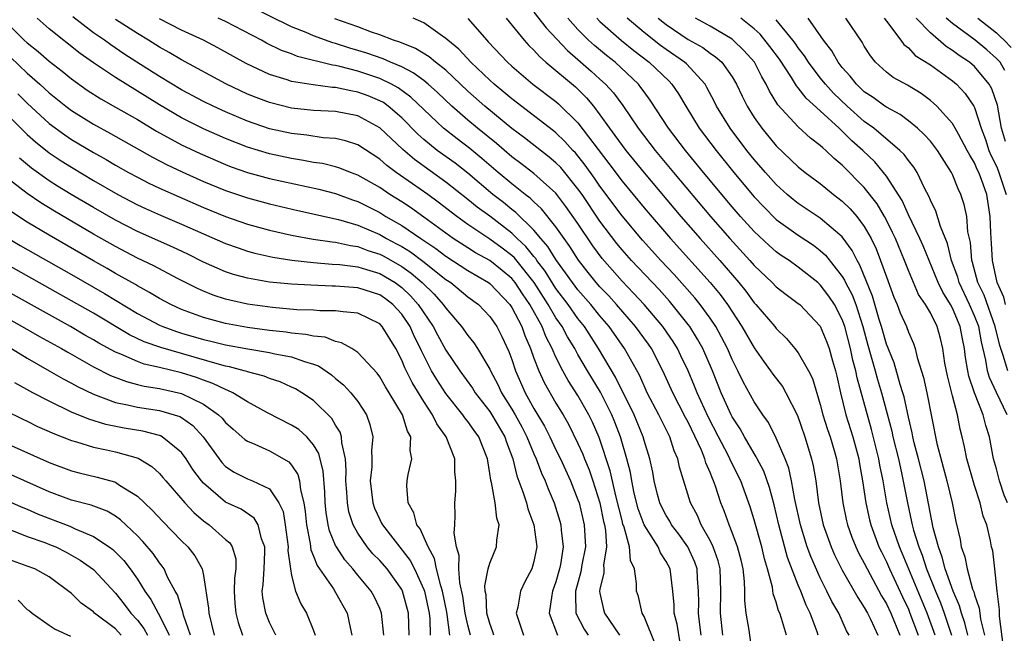
# Model space of a CAD drawing. Units: inches. Extents: x 2628000 to 2631000, y 1491000 to 1494000.
# Drawn here: x 2628410 to 2628500, y 1491445 to 1491501 of the extents above; entities that cross this region are included whole.
import ezdxf

# ---------------------------------------------------------------- set-up
doc = ezdxf.new("R2010")
doc.units = ezdxf.units.IN
doc.header["$MEASUREMENT"] = 0
doc.layers.add('LD26281491_2ft', color=242, linetype='Continuous')

msp = doc.modelspace()

# ---------------------------------------------------------------- linework, layer by layer
at = {"layer": 'LD26281491_2ft'}
for points, elevation in [([(2628479.935, 1491445), (2628479.486, 1491446.514), (2628479.317, 1491447), (2628479.214, 1491447.214), (2628479, 1491447.991), (2628478.733, 1491448.733), (2628478.662, 1491449.338), (2628478.216, 1491451), (2628477.931, 1491451.932), (2628477.684, 1491453), (2628477, 1491455.448), (2628476.646, 1491456.646), (2628475.796, 1491459), (2628474.857, 1491460.857), (2628474.803, 1491461), (2628474.599, 1491461.4), (2628473.752, 1491463), (2628472.815, 1491464.815), (2628471.821, 1491467), (2628471.595, 1491467.595), (2628470.991, 1491468.991), (2628470.354, 1491470.354), (2628470.032, 1491471), (2628469.641, 1491471.641), (2628468.702, 1491473), (2628467.001, 1491475.001), (2628466.05, 1491476.05), (2628465, 1491477.122), (2628463.183, 1491479.184), (2628462.345, 1491480.345), (2628461, 1491482.352), (2628459.913, 1491483.913), (2628459, 1491485.102), (2628457, 1491486.905), (2628455.815, 1491487.815), (2628455, 1491488.416), (2628453.614, 1491489.614), (2628451.879, 1491491), (2628451, 1491491.735), (2628449.543, 1491493), (2628448.252, 1491494.252), (2628447.413, 1491495), (2628447, 1491495.334), (2628446.046, 1491496.046), (2628445, 1491496.568), (2628443.985, 1491497), (2628443.307, 1491497.307), (2628441.82, 1491497.82), (2628441, 1491498.077), (2628440.277, 1491498.277), (2628439, 1491498.695), (2628438.752, 1491498.753), (2628437, 1491499.389), (2628436.317, 1491499.683), (2628435, 1491500.206), (2628431, 1491502.17)], 8796), ([(2628457, 1491501.536), (2628458.109, 1491500.109), (2628460.05, 1491498.05), (2628461, 1491497.248), (2628462.201, 1491496.201), (2628463, 1491495.471), (2628463.51, 1491495), (2628464.214, 1491494.214), (2628465.06, 1491493.06), (2628466.48, 1491491), (2628468.01, 1491489), (2628469.667, 1491487), (2628473.042, 1491483), (2628474.788, 1491481), (2628476.619, 1491479), (2628477, 1491478.559), (2628478.631, 1491477), (2628479, 1491476.615), (2628479.909, 1491475.909), (2628481, 1491475.113), (2628481.132, 1491475), (2628483, 1491473.056), (2628483.594, 1491471.594), (2628483.806, 1491471), (2628484.112, 1491469.888), (2628484.377, 1491469), (2628484.502, 1491468.502), (2628484.829, 1491467), (2628485.328, 1491465), (2628485.953, 1491463), (2628486.488, 1491461), (2628486.556, 1491460.556), (2628486.845, 1491459), (2628487.135, 1491457), (2628487.462, 1491455.462), (2628487.576, 1491455), (2628488.329, 1491453), (2628488.545, 1491452.544), (2628489, 1491451.661), (2628489.286, 1491451), (2628490.464, 1491448.464), (2628491, 1491447.345), (2628491.146, 1491447), (2628491.894, 1491445)], 8786), ([(2628409, 1491500.719), (2628410.731, 1491499), (2628411, 1491498.75), (2628411.981, 1491497.981), (2628413, 1491497.089), (2628414.177, 1491496.177), (2628415, 1491495.487), (2628416.452, 1491494.452), (2628417.669, 1491493.669), (2628419, 1491492.934), (2628421, 1491491.793), (2628422.739, 1491490.739), (2628425, 1491489.504), (2628426.699, 1491488.7), (2628429, 1491487.707), (2628429.511, 1491487.511), (2628430.991, 1491486.991), (2628433, 1491486.451), (2628437.475, 1491485.475), (2628439, 1491485.07), (2628440.514, 1491484.514), (2628441, 1491484.354), (2628443, 1491483.347), (2628443.554, 1491483), (2628445, 1491482.179), (2628446.719, 1491481), (2628448.085, 1491480.085), (2628449, 1491479.388), (2628451, 1491478.086), (2628452.867, 1491477), (2628453, 1491476.902), (2628454.816, 1491475), (2628455, 1491474.732), (2628455.89, 1491473), (2628456.181, 1491472.181), (2628456.701, 1491471), (2628457, 1491470.146), (2628457.433, 1491469), (2628457.927, 1491467.927), (2628459, 1491466.053), (2628459.645, 1491465), (2628460.139, 1491464.139), (2628461, 1491462.398), (2628461.431, 1491461.431), (2628461.588, 1491461), (2628462.008, 1491460.008), (2628462.357, 1491459), (2628462.991, 1491457), (2628463.322, 1491455.322), (2628463.403, 1491455), (2628463.501, 1491454.499), (2628463.594, 1491453), (2628463.333, 1491451.333), (2628463.355, 1491451), (2628463.352, 1491450.647), (2628463, 1491449.18), (2628462.969, 1491449), (2628463, 1491448.798), (2628463.317, 1491447.317), (2628463.405, 1491447), (2628464.244, 1491445.756), (2628464.777, 1491445)], 8808), ([(2628468.063, 1491444.063), (2628467, 1491446.693), (2628466.837, 1491447), (2628466.491, 1491448.49), (2628466.32, 1491449), (2628466.328, 1491449.672), (2628466.126, 1491451), (2628465.769, 1491451.77), (2628465.692, 1491453), (2628465.197, 1491454.803), (2628465.083, 1491455.083), (2628465, 1491455.403), (2628464.475, 1491457.525), (2628463.925, 1491459.925), (2628462.933, 1491462.933), (2628462.313, 1491464.313), (2628461.985, 1491465), (2628461, 1491466.742), (2628460.109, 1491468.109), (2628459.624, 1491469), (2628459, 1491470.236), (2628458.665, 1491471), (2628458.09, 1491472.09), (2628457.737, 1491473), (2628456.634, 1491475), (2628455.971, 1491475.971), (2628455.293, 1491477), (2628455, 1491477.356), (2628454.106, 1491478.106), (2628453, 1491478.989), (2628451.709, 1491479.709), (2628451, 1491480.144), (2628449.67, 1491481), (2628447, 1491482.945), (2628445.8, 1491483.8), (2628445, 1491484.334), (2628443.926, 1491485), (2628443, 1491485.625), (2628441, 1491486.76), (2628440.345, 1491487), (2628439.39, 1491487.39), (2628439, 1491487.506), (2628437.799, 1491487.799), (2628437, 1491487.908), (2628436.093, 1491488.093), (2628435, 1491488.26), (2628433, 1491488.698), (2628431, 1491489.297), (2628429, 1491490.078), (2628427, 1491490.959), (2628425, 1491491.957), (2628423, 1491493.134), (2628419, 1491495.598), (2628417, 1491496.944), (2628415.802, 1491497.802), (2628413, 1491500.029), (2628411.886, 1491501)], 8806), ([(2628470.286, 1491444.285), (2628469.994, 1491445.994), (2628469.749, 1491447), (2628469.736, 1491447.736), (2628469.624, 1491449), (2628469.359, 1491451), (2628469, 1491451.686), (2628468.479, 1491452.479), (2628468.272, 1491453), (2628467, 1491455), (2628466.466, 1491456.466), (2628466.116, 1491457.884), (2628465.884, 1491459), (2628465.763, 1491459.763), (2628465.439, 1491461), (2628464.853, 1491463), (2628464.34, 1491464.34), (2628464.07, 1491465), (2628463.038, 1491467.039), (2628461.854, 1491469), (2628461, 1491470.479), (2628460.717, 1491471), (2628460.064, 1491472.064), (2628459.569, 1491473), (2628459, 1491473.809), (2628458.301, 1491475), (2628457.017, 1491477.017), (2628455.23, 1491479.23), (2628455, 1491479.445), (2628454.126, 1491480.126), (2628453, 1491480.953), (2628451, 1491482.27), (2628449.987, 1491483), (2628448.306, 1491484.306), (2628447.357, 1491485), (2628445.962, 1491485.962), (2628444.502, 1491487), (2628443.639, 1491487.639), (2628443, 1491488.208), (2628441, 1491489.511), (2628439.878, 1491489.878), (2628439, 1491490.073), (2628437.853, 1491490.147), (2628436.368, 1491490.368), (2628435, 1491490.517), (2628433, 1491490.967), (2628431, 1491491.65), (2628429, 1491492.487), (2628427.869, 1491493), (2628427, 1491493.421), (2628425, 1491494.491), (2628423, 1491495.709), (2628420.953, 1491497), (2628419.773, 1491497.773), (2628418.578, 1491498.577), (2628417.997, 1491499), (2628417, 1491499.68), (2628415.122, 1491501.122)], 8804), ([(2628472.195, 1491445), (2628472.063, 1491445.937), (2628471.946, 1491447), (2628471.971, 1491447.971), (2628471.955, 1491449), (2628471.859, 1491450.141), (2628471.818, 1491451), (2628471.609, 1491451.609), (2628470.983, 1491453), (2628470.159, 1491454.159), (2628469.5, 1491455), (2628469.327, 1491455.327), (2628469, 1491455.852), (2628468.61, 1491456.61), (2628468.434, 1491457), (2628468.227, 1491457.773), (2628467.924, 1491459), (2628467.786, 1491459.786), (2628467.522, 1491461), (2628467, 1491462.673), (2628466.915, 1491463), (2628466.103, 1491465), (2628464.419, 1491468.419), (2628462.874, 1491471), (2628461.589, 1491473), (2628461, 1491473.728), (2628460.095, 1491475), (2628459, 1491476.456), (2628458.026, 1491478.026), (2628457.276, 1491479), (2628457.171, 1491479.171), (2628457, 1491479.362), (2628456.271, 1491480.271), (2628455.491, 1491481), (2628455, 1491481.483), (2628453, 1491483.012), (2628451.849, 1491483.849), (2628451, 1491484.551), (2628449, 1491486.124), (2628446.163, 1491488.163), (2628445.085, 1491489.085), (2628443, 1491491.054), (2628441, 1491492.138), (2628439, 1491492.527), (2628437, 1491492.632), (2628435, 1491492.836), (2628433, 1491493.329), (2628431.787, 1491493.787), (2628431, 1491494.107), (2628429.024, 1491495.024), (2628425, 1491497.213), (2628423.886, 1491497.886), (2628423, 1491498.372), (2628422.009, 1491499), (2628421, 1491499.601), (2628419, 1491500.87)], 8802), ([(2628474.168, 1491445), (2628473.943, 1491447), (2628473.985, 1491449), (2628473.91, 1491451), (2628473.729, 1491451.729), (2628473.278, 1491453), (2628473, 1491453.581), (2628472.2, 1491455), (2628471.849, 1491455.849), (2628471.229, 1491457), (2628470.231, 1491460.231), (2628470.081, 1491461), (2628469.741, 1491461.74), (2628469.35, 1491463), (2628468.557, 1491464.558), (2628468.353, 1491465), (2628467.292, 1491467), (2628467, 1491467.621), (2628466.583, 1491468.583), (2628465.211, 1491471), (2628463.821, 1491473), (2628463, 1491473.972), (2628462.173, 1491475), (2628461, 1491476.33), (2628460.496, 1491477), (2628459, 1491479.1), (2628458.276, 1491480.276), (2628457.628, 1491481), (2628457, 1491481.761), (2628455.37, 1491483.37), (2628455, 1491483.643), (2628454.252, 1491484.252), (2628453.272, 1491485), (2628451, 1491486.932), (2628449.836, 1491487.836), (2628448.226, 1491489), (2628447, 1491489.996), (2628446.464, 1491490.464), (2628445, 1491491.945), (2628443.778, 1491493), (2628443.329, 1491493.329), (2628443, 1491493.508), (2628441.946, 1491493.946), (2628441, 1491494.296), (2628440.392, 1491494.391), (2628439, 1491494.698), (2628438.711, 1491494.711), (2628436.943, 1491494.944), (2628435, 1491495.257), (2628434.604, 1491495.396), (2628433, 1491495.88), (2628430.877, 1491496.877), (2628428.309, 1491498.309), (2628427.003, 1491499), (2628425, 1491499.911), (2628423, 1491500.931)], 8800), ([(2628476.888, 1491443), (2628476.551, 1491445.449), (2628476.257, 1491447), (2628476.141, 1491448.141), (2628476.158, 1491449), (2628476.128, 1491449.873), (2628476.008, 1491451), (2628475.814, 1491451.814), (2628475.492, 1491453), (2628475, 1491454.314), (2628474.715, 1491455), (2628474.278, 1491456.278), (2628473.978, 1491457), (2628473.491, 1491458.509), (2628473.316, 1491459), (2628473.21, 1491459.21), (2628473, 1491459.771), (2628472.621, 1491460.622), (2628472.527, 1491461), (2628472.206, 1491461.794), (2628471, 1491464.332), (2628470.763, 1491464.763), (2628469.608, 1491467), (2628468.697, 1491469), (2628467.662, 1491471), (2628467.395, 1491471.395), (2628466.229, 1491473), (2628464.513, 1491475), (2628463.794, 1491475.794), (2628463, 1491476.614), (2628462.66, 1491477), (2628461.919, 1491477.919), (2628461.044, 1491479.044), (2628460.275, 1491480.275), (2628459.739, 1491481), (2628459, 1491482.063), (2628457.693, 1491483.693), (2628457, 1491484.334), (2628456.669, 1491484.669), (2628456.22, 1491485), (2628455, 1491485.958), (2628453.748, 1491487), (2628452.275, 1491488.275), (2628451.175, 1491489.175), (2628450.031, 1491490.031), (2628448.797, 1491491), (2628445.834, 1491493.834), (2628444.675, 1491494.675), (2628444.077, 1491495), (2628443, 1491495.522), (2628441, 1491496.187), (2628439.392, 1491496.608), (2628439, 1491496.688), (2628438.72, 1491496.72), (2628435.532, 1491497.532), (2628435, 1491497.749), (2628434.074, 1491498.074), (2628432.732, 1491498.732), (2628432.255, 1491499), (2628429, 1491500.688), (2628428.327, 1491501)], 8798), ([(2628482.8, 1491445), (2628482.705, 1491445.295), (2628482.083, 1491447), (2628481.722, 1491447.722), (2628481.222, 1491449), (2628481, 1491449.527), (2628480.03, 1491452.03), (2628479.231, 1491455), (2628478.823, 1491456.823), (2628478.396, 1491458.396), (2628477.868, 1491459.868), (2628477.279, 1491461), (2628477.192, 1491461.192), (2628477, 1491461.482), (2628476.106, 1491463), (2628475.712, 1491463.712), (2628475, 1491464.8), (2628474.897, 1491465), (2628474, 1491467), (2628473.2, 1491469), (2628472.329, 1491471), (2628471.857, 1491471.857), (2628471.144, 1491473), (2628471, 1491473.195), (2628469.567, 1491475), (2628469.305, 1491475.305), (2628468.358, 1491476.358), (2628465.847, 1491479), (2628465, 1491479.964), (2628464.534, 1491480.534), (2628463, 1491482.587), (2628461.367, 1491485), (2628461, 1491485.514), (2628459.431, 1491487.431), (2628459, 1491487.868), (2628458.391, 1491488.391), (2628456.135, 1491490.135), (2628455, 1491490.972), (2628452.547, 1491493), (2628451, 1491494.379), (2628449, 1491496.266), (2628448.066, 1491497), (2628447.489, 1491497.489), (2628446.243, 1491498.243), (2628444.821, 1491498.821), (2628444.26, 1491499), (2628443, 1491499.492), (2628442.267, 1491499.734), (2628441, 1491500.203), (2628438.929, 1491500.929)], 8794), ([(2628485.612, 1491445), (2628485.389, 1491445.39), (2628484.672, 1491447), (2628484.057, 1491448.057), (2628483.604, 1491449), (2628483, 1491450.198), (2628482.139, 1491452.139), (2628481.82, 1491453), (2628481.193, 1491455), (2628480.699, 1491457.301), (2628480.394, 1491459), (2628480.14, 1491460.141), (2628479.806, 1491461), (2628479, 1491462.886), (2628478.291, 1491464.291), (2628477.789, 1491465), (2628477, 1491466.186), (2628475.994, 1491467.995), (2628475.522, 1491469), (2628475, 1491470.031), (2628474.582, 1491471), (2628474.043, 1491472.043), (2628473.508, 1491473), (2628473, 1491473.764), (2628472.106, 1491475), (2628471.615, 1491475.615), (2628470.686, 1491476.686), (2628469.729, 1491477.729), (2628468.522, 1491479), (2628466.844, 1491480.844), (2628465, 1491483.057), (2628463, 1491485.743), (2628462.488, 1491486.488), (2628461.653, 1491487.653), (2628460.762, 1491488.762), (2628460.528, 1491489), (2628459.813, 1491489.813), (2628459, 1491490.588), (2628458.774, 1491490.774), (2628455, 1491493.67), (2628454.283, 1491494.283), (2628453.4, 1491495), (2628453, 1491495.361), (2628451.272, 1491497), (2628450.177, 1491498.178), (2628449.17, 1491499), (2628449, 1491499.167), (2628448.479, 1491499.52), (2628447, 1491500.587), (2628446.022, 1491501)], 8792), ([(2628451, 1491500.96), (2628452.712, 1491499), (2628452.859, 1491498.859), (2628454.593, 1491497), (2628455, 1491496.633), (2628456.914, 1491495), (2628459, 1491493.423), (2628459.229, 1491493.229), (2628461, 1491491.492), (2628463.814, 1491487.814), (2628465, 1491486.217), (2628467, 1491483.786), (2628469.395, 1491481), (2628473, 1491477.019), (2628473.908, 1491475.908), (2628474.562, 1491475), (2628475.889, 1491473), (2628477, 1491471.084), (2628477.857, 1491469.857), (2628478.493, 1491469), (2628478.697, 1491468.697), (2628479.561, 1491467.561), (2628479.886, 1491467), (2628480.929, 1491464.929), (2628481.588, 1491463), (2628482.201, 1491461), (2628482.357, 1491460.357), (2628482.583, 1491459), (2628482.844, 1491457), (2628483.268, 1491455), (2628483.992, 1491453), (2628484.3, 1491452.3), (2628485, 1491450.888), (2628486.402, 1491448.402), (2628487, 1491447.498), (2628487.275, 1491447), (2628487.551, 1491446.449), (2628488.23, 1491445)], 8790), ([(2628454.466, 1491501), (2628456.121, 1491499), (2628456.532, 1491498.532), (2628457, 1491498.087), (2628457.506, 1491497.507), (2628458.091, 1491497), (2628460.761, 1491494.761), (2628461.772, 1491493.772), (2628462.409, 1491493), (2628463, 1491492.23), (2628463.874, 1491491), (2628464.361, 1491490.361), (2628465, 1491489.448), (2628465.341, 1491489), (2628467, 1491486.959), (2628470.352, 1491483), (2628472.09, 1491481), (2628473.888, 1491479), (2628475.609, 1491477), (2628476.227, 1491476.227), (2628477, 1491475.168), (2628477.161, 1491475), (2628478.877, 1491473), (2628479, 1491472.838), (2628479.931, 1491471.931), (2628480.702, 1491471), (2628481, 1491470.617), (2628481.916, 1491469), (2628482.29, 1491468.29), (2628483, 1491465.943), (2628483.244, 1491465), (2628483.657, 1491463.656), (2628483.884, 1491463), (2628484.253, 1491461.747), (2628484.462, 1491461), (2628484.805, 1491459), (2628485.055, 1491457), (2628485.381, 1491455.381), (2628485.472, 1491455), (2628485.875, 1491453.875), (2628486.234, 1491453), (2628486.48, 1491452.48), (2628487, 1491451.539), (2628487.262, 1491451), (2628488.573, 1491448.572), (2628489, 1491447.847), (2628489.397, 1491447), (2628490.225, 1491445)], 8788), ([(2628493.43, 1491445), (2628492.71, 1491447), (2628490.437, 1491452.437), (2628490.189, 1491453), (2628489.512, 1491455), (2628489.054, 1491457), (2628488.712, 1491459), (2628488.416, 1491460.416), (2628488.321, 1491461), (2628487.662, 1491463.662), (2628486.351, 1491468.351), (2628486.234, 1491469), (2628485.965, 1491469.965), (2628485.756, 1491471), (2628485.234, 1491473), (2628485, 1491473.647), (2628484.277, 1491475), (2628483.773, 1491475.773), (2628483, 1491476.803), (2628482.771, 1491477), (2628481, 1491478.4), (2628480.161, 1491479), (2628479.458, 1491479.458), (2628479, 1491479.788), (2628478.356, 1491480.356), (2628477, 1491481.632), (2628475.762, 1491483), (2628475, 1491483.885), (2628472.394, 1491487), (2628470.755, 1491489), (2628469.231, 1491491), (2628467.567, 1491493.567), (2628467, 1491494.315), (2628466.718, 1491494.718), (2628466.488, 1491495), (2628464.365, 1491497), (2628463.598, 1491497.598), (2628462.503, 1491498.503), (2628461.964, 1491499), (2628461, 1491499.969), (2628460.071, 1491501)], 8784), ([(2628462.698, 1491501), (2628463, 1491500.697), (2628464.962, 1491498.962), (2628466.062, 1491498.062), (2628467.464, 1491497), (2628469.273, 1491495.273), (2628469.529, 1491495), (2628470.129, 1491494.129), (2628470.781, 1491493), (2628472.017, 1491491), (2628473.533, 1491489), (2628475.148, 1491487), (2628477, 1491484.78), (2628477.863, 1491483.863), (2628479, 1491482.732), (2628481, 1491481.291), (2628482.379, 1491480.379), (2628483, 1491479.918), (2628483.488, 1491479.488), (2628485, 1491477.559), (2628485.214, 1491477.214), (2628485.302, 1491477), (2628485.89, 1491475.891), (2628486.217, 1491475), (2628486.863, 1491473), (2628487.316, 1491471.316), (2628487.982, 1491469), (2628488.195, 1491468.195), (2628488.569, 1491467), (2628489.088, 1491465.088), (2628489.499, 1491463.499), (2628489.601, 1491463), (2628490.093, 1491461), (2628490.418, 1491459.582), (2628490.91, 1491457), (2628491.293, 1491455.293), (2628491.346, 1491455), (2628491.465, 1491454.535), (2628491.935, 1491453), (2628492.244, 1491452.244), (2628492.653, 1491451), (2628493.457, 1491449), (2628493.917, 1491447.917), (2628494.251, 1491447), (2628494.907, 1491445)], 8782), ([(2628496.39, 1491445), (2628496.125, 1491446.125), (2628495.826, 1491447), (2628495.654, 1491447.653), (2628495.07, 1491449), (2628494.354, 1491451), (2628494.079, 1491452.079), (2628493.723, 1491453), (2628493.265, 1491454.735), (2628492.423, 1491459), (2628491.926, 1491461), (2628491.538, 1491462.462), (2628491.412, 1491463), (2628491.353, 1491463.353), (2628491, 1491464.796), (2628490.617, 1491466.618), (2628490.507, 1491467), (2628490.255, 1491467.745), (2628489.701, 1491469.701), (2628489, 1491471.415), (2628488.56, 1491473), (2628488.361, 1491473.639), (2628487.753, 1491475.753), (2628486.593, 1491478.593), (2628486.341, 1491479), (2628485.904, 1491479.904), (2628485, 1491481.138), (2628483, 1491482.838), (2628481, 1491484.189), (2628480.548, 1491484.548), (2628480.009, 1491485), (2628479, 1491485.908), (2628478.016, 1491487), (2628477, 1491488.178), (2628476.337, 1491489), (2628474.815, 1491491), (2628473.584, 1491493), (2628473.396, 1491493.396), (2628472.712, 1491494.712), (2628472.538, 1491495), (2628470.844, 1491496.844), (2628470.671, 1491497), (2628469, 1491498.141), (2628468.503, 1491498.503), (2628467, 1491499.699), (2628465.454, 1491501)], 8780), ([(2628468.273, 1491501), (2628469, 1491500.416), (2628471, 1491499.059), (2628472.323, 1491498.323), (2628473, 1491497.826), (2628473.502, 1491497.502), (2628474.062, 1491497), (2628475, 1491495.677), (2628475.4, 1491495), (2628475.911, 1491493.91), (2628476.363, 1491493), (2628477, 1491491.995), (2628477.697, 1491491), (2628479, 1491489.413), (2628481, 1491487.508), (2628481.637, 1491487), (2628483, 1491485.981), (2628484.207, 1491485), (2628485, 1491484.395), (2628485.704, 1491483.704), (2628486.318, 1491483), (2628487, 1491482.09), (2628487.608, 1491481), (2628488.06, 1491480.06), (2628488.483, 1491479), (2628489, 1491477.534), (2628489.683, 1491475.683), (2628489.98, 1491475), (2628490.26, 1491474.26), (2628490.815, 1491473), (2628491, 1491472.487), (2628491.457, 1491471.457), (2628491.608, 1491471), (2628491.788, 1491470.212), (2628492.38, 1491468.38), (2628492.681, 1491467), (2628493.598, 1491462.401), (2628494.5, 1491459), (2628494.962, 1491457), (2628495.304, 1491455.304), (2628495.689, 1491453.689), (2628495.799, 1491453), (2628496.116, 1491452.116), (2628496.324, 1491451), (2628496.836, 1491449.165), (2628496.929, 1491448.929), (2628497, 1491448.658), (2628497.438, 1491447.438), (2628497.479, 1491447), (2628497.558, 1491446.442), (2628497.912, 1491445)], 8778), ([(2628499.678, 1491443.677), (2628499.269, 1491446.731), (2628499.265, 1491447), (2628499.287, 1491447.287), (2628499.073, 1491449), (2628498.863, 1491451), (2628498.654, 1491452.654), (2628498.56, 1491453), (2628498.447, 1491453.553), (2628498.114, 1491455), (2628497.802, 1491455.802), (2628497.523, 1491457), (2628497, 1491458.589), (2628496.298, 1491461), (2628496.087, 1491462.086), (2628495.877, 1491463), (2628495.697, 1491463.697), (2628495.46, 1491465), (2628495, 1491466.724), (2628494.537, 1491468.537), (2628494.317, 1491469.683), (2628494.125, 1491471), (2628493.91, 1491471.911), (2628493.609, 1491473), (2628493, 1491474.243), (2628492.56, 1491475), (2628491.931, 1491475.931), (2628491.456, 1491477), (2628491, 1491478.093), (2628490.652, 1491479), (2628489.816, 1491481), (2628489.558, 1491481.558), (2628489, 1491482.678), (2628488.829, 1491483), (2628488.152, 1491484.152), (2628487, 1491485.625), (2628485, 1491487.653), (2628484.264, 1491488.264), (2628483.499, 1491489), (2628483.221, 1491489.221), (2628483, 1491489.45), (2628482.116, 1491490.116), (2628481, 1491491.143), (2628479.145, 1491493.145), (2628478.384, 1491494.384), (2628478.093, 1491495), (2628477.682, 1491495.682), (2628477.017, 1491497), (2628476.072, 1491498.072), (2628475.1, 1491499), (2628475, 1491499.081), (2628473, 1491500.278), (2628471.663, 1491501)], 8776), ([(2628500.006, 1491457), (2628499.706, 1491457.706), (2628499.278, 1491459), (2628499, 1491460.105), (2628498.742, 1491461), (2628498.359, 1491463), (2628498.025, 1491464.025), (2628497.8, 1491465), (2628497.003, 1491467.003), (2628496.492, 1491468.492), (2628496.384, 1491469), (2628496.187, 1491470.187), (2628496.093, 1491471), (2628495.901, 1491471.901), (2628495.701, 1491473), (2628495, 1491474.69), (2628494.838, 1491475), (2628494.132, 1491476.132), (2628493.706, 1491477), (2628492.343, 1491480.343), (2628492.05, 1491481), (2628491, 1491483.152), (2628490.435, 1491484.435), (2628489, 1491486.671), (2628488.746, 1491487), (2628487.944, 1491487.944), (2628486.865, 1491489), (2628485.878, 1491489.878), (2628485, 1491490.743), (2628484.857, 1491490.857), (2628484.719, 1491491), (2628483, 1491492.584), (2628481.729, 1491493.729), (2628481, 1491494.68), (2628480.847, 1491494.847), (2628480.38, 1491495.62), (2628479.288, 1491497.288), (2628478.434, 1491498.434), (2628477.536, 1491499.536), (2628477, 1491500.022), (2628475.776, 1491501)], 8774), ([(2628499.975, 1491465), (2628499.011, 1491467.01), (2628498.38, 1491468.38), (2628498.196, 1491469), (2628498.045, 1491469.956), (2628497.63, 1491471.63), (2628497.382, 1491473), (2628497, 1491473.987), (2628496.562, 1491475), (2628495.602, 1491477), (2628495.478, 1491477.478), (2628494.924, 1491479), (2628494.555, 1491480.555), (2628493.915, 1491482.085), (2628493.479, 1491483.479), (2628493, 1491484.465), (2628492.85, 1491484.85), (2628492.502, 1491485.498), (2628491.791, 1491487), (2628491.484, 1491487.484), (2628491, 1491488.081), (2628490.621, 1491488.621), (2628490.238, 1491489), (2628487.866, 1491491), (2628487, 1491491.618), (2628485.431, 1491493), (2628484.199, 1491494.199), (2628483.467, 1491495), (2628483, 1491495.588), (2628481.93, 1491497), (2628481.574, 1491497.574), (2628481, 1491498.312), (2628480.725, 1491498.725), (2628480.517, 1491499), (2628479, 1491500.862)], 8772), ([(2628500.015, 1491469), (2628499.618, 1491470.382), (2628499.384, 1491471), (2628499.294, 1491471.293), (2628498.892, 1491473), (2628497.866, 1491475.866), (2628497.307, 1491477), (2628496.824, 1491478.824), (2628496.761, 1491479), (2628496.631, 1491480.631), (2628496.404, 1491481.597), (2628496.296, 1491483), (2628496.073, 1491484.073), (2628495.765, 1491485), (2628495.512, 1491485.512), (2628495, 1491486.8), (2628494.906, 1491487), (2628493.645, 1491489), (2628493, 1491489.822), (2628492.446, 1491490.446), (2628491.824, 1491491), (2628491, 1491491.674), (2628490.245, 1491492.245), (2628489, 1491492.908), (2628488.867, 1491493), (2628487.791, 1491493.791), (2628487, 1491494.317), (2628486.28, 1491495), (2628485.725, 1491495.725), (2628485, 1491496.529), (2628484.632, 1491497), (2628484.046, 1491498.046), (2628483.296, 1491499), (2628481.913, 1491501)], 8770), ([(2628499.811, 1491475), (2628499.678, 1491475.678), (2628499.062, 1491477), (2628498.634, 1491479), (2628498.554, 1491480.555), (2628498.487, 1491481.513), (2628498.44, 1491483), (2628498.125, 1491485), (2628497.635, 1491486.366), (2628497.383, 1491487), (2628497.254, 1491487.254), (2628497, 1491487.855), (2628496.566, 1491488.566), (2628496.35, 1491489), (2628495.544, 1491490.456), (2628495.26, 1491491), (2628495, 1491491.431), (2628493.588, 1491493), (2628493.29, 1491493.29), (2628493, 1491493.524), (2628492.153, 1491494.153), (2628490.906, 1491494.905), (2628489.624, 1491495.623), (2628489, 1491496.099), (2628488.02, 1491497), (2628487.566, 1491497.566), (2628487, 1491498.471), (2628486.811, 1491498.811), (2628485.334, 1491501)], 8768), ([(2628488.804, 1491501), (2628489, 1491500.72), (2628490.314, 1491499), (2628490.6, 1491498.6), (2628491, 1491498.297), (2628491.625, 1491497.625), (2628493, 1491496.764), (2628495, 1491495.302), (2628495.356, 1491495), (2628496.15, 1491494.15), (2628496.942, 1491493), (2628497, 1491492.89), (2628497.617, 1491491), (2628498, 1491490), (2628498.311, 1491489), (2628498.515, 1491488.516), (2628499, 1491487.563), (2628499.166, 1491487.166), (2628499.875, 1491485)], 8766), ([(2628499.805, 1491489.806), (2628499.455, 1491491), (2628499.103, 1491493.103), (2628498.58, 1491494.58), (2628498.343, 1491495), (2628497, 1491496.615), (2628496.544, 1491497), (2628495.611, 1491497.611), (2628495, 1491498.072), (2628494.426, 1491498.426), (2628493, 1491499.653), (2628491.706, 1491501)], 8764), ([(2628499.743, 1491496.257), (2628499.32, 1491497), (2628499.171, 1491497.171), (2628499, 1491497.351), (2628498.118, 1491498.118), (2628497.065, 1491499), (2628495, 1491500.509), (2628494.439, 1491501)], 8762), ([(2628497.308, 1491501), (2628499, 1491499.667), (2628499.347, 1491499.347), (2628499.707, 1491499), (2628500.337, 1491498.337)], 8760), ([(2628409.472, 1491497.472), (2628411, 1491496.003), (2628412.145, 1491495), (2628413, 1491494.213), (2628414.505, 1491493), (2628415, 1491492.622), (2628417, 1491491.383), (2628418.545, 1491490.545), (2628422.376, 1491488.376), (2628423.69, 1491487.69), (2628425.053, 1491487.053), (2628427, 1491486.188), (2628429, 1491485.36), (2628431, 1491484.687), (2628433, 1491484.152), (2628435.552, 1491483.552), (2628439.262, 1491482.738), (2628441, 1491482.22), (2628443, 1491481.361), (2628443.619, 1491481), (2628444.527, 1491480.527), (2628445, 1491480.26), (2628445.782, 1491479.782), (2628446.929, 1491478.929), (2628449, 1491477.292), (2628449.447, 1491477), (2628451, 1491475.718), (2628451.975, 1491475), (2628453, 1491473.922), (2628453.627, 1491473), (2628454.1, 1491472.1), (2628454.737, 1491470.737), (2628455, 1491470.003), (2628455.327, 1491469), (2628456.208, 1491467), (2628457, 1491465.579), (2628457.954, 1491463.954), (2628458.432, 1491463), (2628459, 1491461.805), (2628459.401, 1491461), (2628460.324, 1491459), (2628461, 1491457.285), (2628461.095, 1491457), (2628461.56, 1491455), (2628461.677, 1491453), (2628461.366, 1491451.366), (2628461.268, 1491450.732), (2628460.788, 1491449), (2628460.763, 1491448.763), (2628460.816, 1491447), (2628461.553, 1491445.553), (2628461.918, 1491445)], 8810), ([(2628410.128, 1491494.128), (2628411, 1491493.272), (2628413, 1491491.431), (2628414.397, 1491490.397), (2628415, 1491489.99), (2628417, 1491488.795), (2628418.159, 1491488.159), (2628419, 1491487.665), (2628420.189, 1491487), (2628421, 1491486.559), (2628422.029, 1491486.029), (2628423, 1491485.569), (2628424.78, 1491484.781), (2628427, 1491483.825), (2628429, 1491483.009), (2628431, 1491482.315), (2628433, 1491481.762), (2628435, 1491481.298), (2628436.948, 1491480.948), (2628438.691, 1491480.691), (2628439, 1491480.664), (2628440.355, 1491480.355), (2628441, 1491480.272), (2628441.915, 1491479.915), (2628443, 1491479.582), (2628443.383, 1491479.383), (2628445, 1491478.458), (2628445.856, 1491477.856), (2628446.848, 1491477), (2628447.941, 1491475.941), (2628448.775, 1491475), (2628449, 1491474.663), (2628450.439, 1491473), (2628451, 1491472.198), (2628451.538, 1491471.538), (2628451.883, 1491471), (2628453, 1491469.133), (2628453.058, 1491469), (2628453.734, 1491467.734), (2628454.069, 1491467), (2628455, 1491465.516), (2628455.297, 1491465), (2628455.902, 1491463.902), (2628456.358, 1491463), (2628457, 1491461.439), (2628457.203, 1491461), (2628457.689, 1491459.689), (2628458.026, 1491459), (2628458.289, 1491458.29), (2628458.827, 1491457), (2628459.34, 1491455.34), (2628459.433, 1491455), (2628459.465, 1491454.535), (2628459.659, 1491453), (2628459.421, 1491451.421), (2628459.337, 1491451), (2628459, 1491449.825), (2628458.691, 1491449), (2628458.614, 1491448.614), (2628458.387, 1491447), (2628459.154, 1491445)], 8812), ([(2628409, 1491492.437), (2628410.418, 1491491), (2628411, 1491490.446), (2628411.759, 1491489.759), (2628413, 1491488.776), (2628414.062, 1491488.062), (2628415, 1491487.462), (2628417, 1491486.276), (2628419.227, 1491485), (2628421, 1491484.065), (2628421.725, 1491483.725), (2628423.105, 1491483.105), (2628425, 1491482.301), (2628429, 1491480.555), (2628430.139, 1491480.139), (2628431, 1491479.856), (2628431.668, 1491479.668), (2628433.296, 1491479.296), (2628435.031, 1491479.031), (2628437, 1491478.821), (2628438.67, 1491478.67), (2628439.368, 1491478.633), (2628441, 1491478.425), (2628441.802, 1491478.198), (2628443, 1491477.826), (2628444.396, 1491477), (2628445, 1491476.557), (2628445.801, 1491475.801), (2628446.505, 1491475), (2628447.86, 1491473), (2628448.246, 1491472.246), (2628449, 1491470.865), (2628450.279, 1491469), (2628451.416, 1491467.416), (2628451.668, 1491467), (2628453, 1491465.288), (2628453.184, 1491465), (2628454.351, 1491463), (2628454.505, 1491462.505), (2628455.086, 1491461), (2628455.445, 1491459.445), (2628456.007, 1491457.993), (2628456.323, 1491457), (2628456.46, 1491456.46), (2628457.005, 1491455), (2628457.25, 1491453), (2628457, 1491451.689), (2628456.806, 1491451), (2628456.164, 1491449.836), (2628455.78, 1491449), (2628455.535, 1491447.535), (2628455.402, 1491447), (2628456.066, 1491445)], 8814), ([(2628453.359, 1491445), (2628453.282, 1491445.282), (2628453, 1491446.053), (2628452.74, 1491447), (2628452.652, 1491448.652), (2628452.578, 1491449), (2628452.541, 1491449.458), (2628452.847, 1491451), (2628453, 1491451.533), (2628453.612, 1491453), (2628453.623, 1491453.623), (2628453.853, 1491455), (2628453.627, 1491455.627), (2628453.477, 1491457), (2628453.145, 1491458.855), (2628453.078, 1491459.078), (2628453, 1491459.681), (2628452.807, 1491460.807), (2628452.791, 1491461), (2628452.001, 1491463), (2628451.574, 1491463.574), (2628451, 1491464.399), (2628450.73, 1491464.73), (2628450.549, 1491465), (2628449, 1491466.944), (2628448.189, 1491468.189), (2628447.712, 1491469), (2628446.791, 1491470.791), (2628446.707, 1491471), (2628446.141, 1491472.141), (2628445.76, 1491473), (2628445, 1491474.128), (2628444.185, 1491475), (2628443.516, 1491475.516), (2628443, 1491475.88), (2628441, 1491476.532), (2628439, 1491476.681), (2628438.681, 1491476.681), (2628436.749, 1491476.749), (2628435, 1491476.839), (2628433, 1491477.024), (2628431, 1491477.384), (2628429.735, 1491477.735), (2628429, 1491477.987), (2628427, 1491478.861), (2628425.568, 1491479.568), (2628424.211, 1491480.211), (2628421, 1491481.649), (2628419, 1491482.674), (2628417, 1491483.82), (2628414.998, 1491484.998), (2628413.756, 1491485.756), (2628413, 1491486.239), (2628411.389, 1491487.389), (2628410.281, 1491488.281)], 8816), ([(2628451.229, 1491445), (2628451, 1491445.893), (2628450.77, 1491447), (2628450.534, 1491448.533), (2628450.264, 1491449.736), (2628450.174, 1491451), (2628450.218, 1491452.218), (2628449.979, 1491453), (2628449.758, 1491454.242), (2628449.835, 1491455), (2628449.856, 1491455.856), (2628449.812, 1491457), (2628449.922, 1491458.078), (2628449.917, 1491459), (2628449.826, 1491459.826), (2628449.814, 1491461), (2628449.042, 1491463), (2628448.182, 1491464.182), (2628447.797, 1491465), (2628447, 1491466.2), (2628445.935, 1491467.935), (2628445.274, 1491469.274), (2628445, 1491469.963), (2628444.45, 1491471), (2628443.233, 1491473), (2628443, 1491473.249), (2628441, 1491474.217), (2628439.671, 1491474.329), (2628439, 1491474.443), (2628437.559, 1491474.441), (2628437, 1491474.492), (2628435.468, 1491474.532), (2628433.28, 1491474.721), (2628431, 1491475.037), (2628429.392, 1491475.392), (2628429, 1491475.499), (2628427.864, 1491475.864), (2628427, 1491476.208), (2628426.448, 1491476.448), (2628424.63, 1491477.37), (2628422.505, 1491478.505), (2628421, 1491479.228), (2628419, 1491480.259), (2628417, 1491481.396), (2628413.467, 1491483.467), (2628412.226, 1491484.226), (2628411, 1491485.071), (2628409, 1491486.617)], 8818), ([(2628449.364, 1491445), (2628449.126, 1491446.874), (2628449.087, 1491447.087), (2628448.698, 1491449), (2628448.541, 1491449.459), (2628448.16, 1491451), (2628447.966, 1491451.966), (2628447.392, 1491453), (2628446.66, 1491454.66), (2628446.38, 1491455), (2628446.11, 1491456.11), (2628445.574, 1491457), (2628445.447, 1491458.553), (2628445.48, 1491459), (2628445.577, 1491459.577), (2628445.92, 1491461), (2628445.757, 1491461.757), (2628445.829, 1491463), (2628445.513, 1491463.513), (2628445.071, 1491465), (2628443.868, 1491467), (2628443.531, 1491467.531), (2628443, 1491468.452), (2628442.766, 1491468.766), (2628441, 1491470.664), (2628440.461, 1491471), (2628439.532, 1491471.532), (2628439, 1491471.639), (2628438.033, 1491472.033), (2628437, 1491472.127), (2628436.3, 1491472.3), (2628435, 1491472.41), (2628434.492, 1491472.492), (2628433, 1491472.658), (2628431, 1491472.935), (2628429, 1491473.292), (2628427, 1491473.826), (2628425, 1491474.559), (2628424.031, 1491475), (2628423, 1491475.555), (2628422.109, 1491476.109), (2628421, 1491476.705), (2628420.82, 1491476.82), (2628419, 1491477.833), (2628418.266, 1491478.266), (2628417, 1491478.981), (2628413, 1491481.299), (2628411, 1491482.495), (2628409.477, 1491483.477)], 8820), ([(2628409, 1491481.182), (2628410.367, 1491480.367), (2628415, 1491477.743), (2628418.008, 1491476.008), (2628421, 1491474.202), (2628423, 1491473.131), (2628423.298, 1491473), (2628424.546, 1491472.546), (2628425, 1491472.41), (2628427, 1491471.817), (2628427.668, 1491471.668), (2628429, 1491471.333), (2628431.026, 1491470.974), (2628433, 1491470.647), (2628433.462, 1491470.538), (2628435, 1491470.255), (2628436.179, 1491469.822), (2628437, 1491469.593), (2628437.437, 1491469.437), (2628438.615, 1491468.615), (2628439, 1491468.289), (2628439.723, 1491467.723), (2628440.39, 1491467), (2628441, 1491466.206), (2628441.792, 1491465), (2628442.115, 1491464.115), (2628442.363, 1491463), (2628442.252, 1491461.748), (2628442.292, 1491461), (2628442.273, 1491460.273), (2628442.147, 1491459), (2628442.367, 1491457), (2628442.529, 1491456.529), (2628443, 1491455.49), (2628443.175, 1491455.175), (2628443.251, 1491455), (2628445.778, 1491451.778), (2628446.163, 1491451), (2628447, 1491449.149), (2628447.051, 1491449), (2628447.475, 1491447), (2628447.535, 1491446.465), (2628447.586, 1491445)], 8822), ([(2628445.685, 1491445), (2628445.619, 1491447), (2628445.075, 1491449), (2628445, 1491449.149), (2628443.675, 1491451), (2628443, 1491451.77), (2628442.385, 1491452.385), (2628441.871, 1491453), (2628441, 1491454.257), (2628440.592, 1491455), (2628440.2, 1491456.2), (2628440.061, 1491457), (2628440.016, 1491457.984), (2628439.934, 1491459), (2628439.953, 1491459.953), (2628439.881, 1491461), (2628439.553, 1491462.447), (2628439.523, 1491463), (2628439.406, 1491463.406), (2628439, 1491464.055), (2628438.661, 1491464.661), (2628437, 1491466.286), (2628435.923, 1491467), (2628435.346, 1491467.346), (2628435, 1491467.518), (2628433.974, 1491467.974), (2628433, 1491468.278), (2628432.498, 1491468.498), (2628431, 1491468.894), (2628430.929, 1491468.929), (2628430.681, 1491469), (2628429.356, 1491469.356), (2628429, 1491469.418), (2628428.443, 1491469.557), (2628425, 1491470.573), (2628423.112, 1491471.112), (2628421.628, 1491471.628), (2628420.27, 1491472.27), (2628417, 1491474.209), (2628415, 1491475.354), (2628408.472, 1491479)], 8824), ([(2628443.361, 1491445), (2628443.169, 1491447), (2628443, 1491447.417), (2628442.494, 1491448.494), (2628442.215, 1491449), (2628441, 1491450.438), (2628440.552, 1491451), (2628439.828, 1491451.828), (2628439.067, 1491453), (2628439, 1491453.14), (2628438.455, 1491454.454), (2628438.332, 1491455), (2628438.137, 1491456.137), (2628438.058, 1491457), (2628438.016, 1491458.016), (2628437.88, 1491459.88), (2628437.484, 1491461.484), (2628437, 1491462.285), (2628436.38, 1491463), (2628435.653, 1491463.653), (2628435, 1491464.069), (2628432.821, 1491465.179), (2628431, 1491466.172), (2628429.666, 1491467), (2628429.217, 1491467.217), (2628429, 1491467.28), (2628427.847, 1491467.847), (2628427, 1491468.126), (2628426.371, 1491468.371), (2628425, 1491468.814), (2628423, 1491469.303), (2628421.607, 1491469.607), (2628421, 1491469.829), (2628419.503, 1491470.497), (2628419, 1491470.688), (2628417.508, 1491471.508), (2628417, 1491471.816), (2628416.239, 1491472.239), (2628414.93, 1491473), (2628407, 1491477.394)], 8826), ([(2628405.695, 1491475.695), (2628410.541, 1491473), (2628412.106, 1491472.106), (2628414.113, 1491471), (2628414.669, 1491470.669), (2628417, 1491469.363), (2628418.557, 1491468.557), (2628420.004, 1491468.004), (2628421, 1491467.753), (2628421.604, 1491467.604), (2628423, 1491467.392), (2628425, 1491466.939), (2628427, 1491465.96), (2628428.364, 1491465), (2628428.687, 1491464.687), (2628429, 1491464.286), (2628429.68, 1491463.68), (2628430.494, 1491463), (2628430.756, 1491462.756), (2628431, 1491462.589), (2628431.675, 1491462.325), (2628433, 1491461.724), (2628434.738, 1491460.738), (2628435, 1491460.427), (2628435.58, 1491459.58), (2628435.728, 1491459), (2628435.807, 1491458.193), (2628436.117, 1491457), (2628436.234, 1491456.234), (2628436.345, 1491455), (2628436.685, 1491453.315), (2628436.753, 1491452.753), (2628437, 1491452.178), (2628437.331, 1491451.331), (2628438.808, 1491449.192), (2628439, 1491448.881), (2628440.046, 1491447), (2628440.318, 1491445.682), (2628440.479, 1491445)], 8828), ([(2628409.564, 1491471), (2628411, 1491470.14), (2628413, 1491469), (2628414.256, 1491468.256), (2628415, 1491467.87), (2628415.552, 1491467.552), (2628417, 1491466.867), (2628419, 1491466.128), (2628420.085, 1491465.915), (2628421, 1491465.688), (2628423, 1491465.389), (2628424.351, 1491465), (2628424.838, 1491464.838), (2628425, 1491464.746), (2628426.022, 1491464.022), (2628426.955, 1491463), (2628428.653, 1491460.653), (2628429, 1491460.304), (2628429.786, 1491459.786), (2628431, 1491459.181), (2628431.46, 1491459), (2628433, 1491458.262), (2628433.854, 1491457), (2628434.221, 1491456.221), (2628434.419, 1491455), (2628434.682, 1491453), (2628434.67, 1491452.67), (2628434.9, 1491451), (2628435, 1491450.406), (2628435.361, 1491449), (2628435.825, 1491447.825), (2628436.348, 1491447), (2628437, 1491445.423), (2628437.145, 1491445)], 8830), ([(2628433.568, 1491445), (2628433, 1491446.155), (2628432.65, 1491447), (2628432.387, 1491448.387), (2628432.332, 1491449), (2628432.413, 1491449.587), (2628432.5, 1491451), (2628432.566, 1491452.566), (2628432.563, 1491453), (2628432.26, 1491453.74), (2628431.949, 1491455), (2628431.601, 1491455.601), (2628430.416, 1491456.416), (2628429, 1491457.081), (2628427, 1491458.778), (2628426.809, 1491459), (2628426.04, 1491460.04), (2628425.431, 1491461), (2628425, 1491461.587), (2628423.248, 1491463), (2628423.09, 1491463.09), (2628423, 1491463.12), (2628421.501, 1491463.501), (2628419.79, 1491463.79), (2628418.123, 1491464.123), (2628416.592, 1491464.593), (2628415, 1491465.249), (2628413, 1491466.219), (2628411.501, 1491467), (2628409.885, 1491467.885)], 8832), ([(2628409, 1491465.397), (2628410.592, 1491464.592), (2628411, 1491464.41), (2628411.941, 1491463.941), (2628413, 1491463.488), (2628413.331, 1491463.331), (2628415, 1491462.654), (2628415.469, 1491462.531), (2628417, 1491462.045), (2628418.193, 1491461.807), (2628419, 1491461.623), (2628421.056, 1491461.056), (2628422.317, 1491460.317), (2628423, 1491459.666), (2628423.318, 1491459.318), (2628423.57, 1491459), (2628425.302, 1491457), (2628426.117, 1491456.117), (2628427, 1491455.37), (2628427.207, 1491455.207), (2628427.52, 1491455), (2628429, 1491453.683), (2628429.379, 1491453.379), (2628429.598, 1491453), (2628429.933, 1491451.933), (2628429.94, 1491451), (2628429.82, 1491450.18), (2628429.785, 1491449), (2628429.855, 1491447.855), (2628429.931, 1491447), (2628430.149, 1491446.149), (2628430.545, 1491445)], 8834), ([(2628409, 1491462.442), (2628413, 1491460.679), (2628415, 1491459.903), (2628415.714, 1491459.714), (2628417.342, 1491459.342), (2628418.914, 1491458.914), (2628419, 1491458.878), (2628419.376, 1491458.624), (2628421, 1491457.624), (2628422.346, 1491456.346), (2628423.31, 1491455.31), (2628425, 1491453.555), (2628425.58, 1491453), (2628426.206, 1491452.206), (2628426.88, 1491451), (2628427, 1491450.411), (2628427.444, 1491447.444), (2628427.471, 1491447), (2628427.976, 1491445)], 8836), ([(2628425.82, 1491445), (2628425.191, 1491446.809), (2628425.126, 1491447.126), (2628425, 1491447.463), (2628424.643, 1491448.643), (2628424.422, 1491449), (2628423.745, 1491450.255), (2628423.415, 1491451), (2628423.249, 1491451.25), (2628423, 1491451.551), (2628422.42, 1491452.42), (2628421.503, 1491453.503), (2628421, 1491454.023), (2628419.464, 1491455.464), (2628419, 1491455.789), (2628418.24, 1491456.24), (2628416.788, 1491456.788), (2628415, 1491457.255), (2628413, 1491458.004), (2628409.54, 1491459.54)], 8838), ([(2628409, 1491457.287), (2628410.582, 1491456.582), (2628411, 1491456.419), (2628411.978, 1491455.978), (2628414.874, 1491454.874), (2628415.355, 1491454.645), (2628417, 1491453.96), (2628418.442, 1491453), (2628418.762, 1491452.762), (2628419, 1491452.537), (2628419.762, 1491451.762), (2628420.348, 1491451), (2628421, 1491450.081), (2628421.676, 1491449), (2628422.23, 1491448.229), (2628422.869, 1491447), (2628423, 1491446.791), (2628423.891, 1491445)], 8840), ([(2628409.428, 1491454.572), (2628411, 1491453.956), (2628412.608, 1491453.392), (2628413.175, 1491453.175), (2628413.579, 1491453), (2628414.53, 1491452.53), (2628415.81, 1491451.81), (2628417, 1491450.961), (2628419, 1491448.816), (2628419.804, 1491447.804), (2628420.409, 1491447), (2628421, 1491446.36), (2628421.596, 1491445.596), (2628421.921, 1491445)], 8842), ([(2628419.522, 1491445), (2628419, 1491445.563), (2628417.105, 1491447), (2628417, 1491447.105), (2628415.903, 1491447.903), (2628415, 1491448.771), (2628413, 1491450.285), (2628411.695, 1491451), (2628411, 1491451.266), (2628409, 1491451.969)], 8844), ([(2628410.174, 1491448.174), (2628411, 1491447.336), (2628411.203, 1491447.203), (2628411.446, 1491447), (2628413, 1491445.898), (2628413.541, 1491445.541), (2628414.913, 1491444.913)], 8846)]:
    msp.add_lwpolyline(points, dxfattribs=dict(at, elevation=elevation))

doc.saveas('drawing.dxf')
